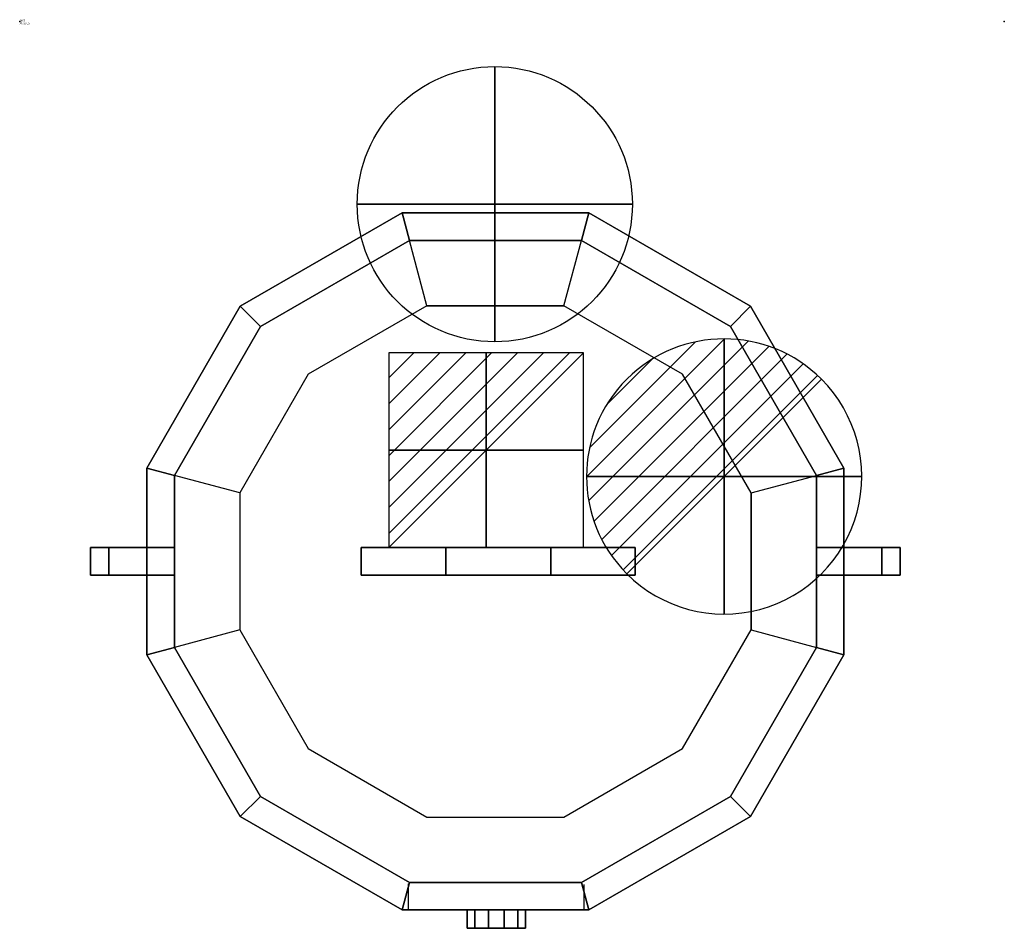
# Model space of a CAD drawing. Extents: x 0 to 537, y -494 to 1.
import ezdxf

# ---------------------------------------------------------------- set-up
doc = ezdxf.new("R2010")
doc.units = 0
doc.header["$LTSCALE"] = 50
doc.linetypes.add('CONTINUA', pattern=[0])
doc.layers.get('0').update_dxf_attribs({"linetype": 'CONTINUOUS'})
for name, color, linetype in [('IQ_200_2D', 1, 'CONTINUA'), ('IQ_200_3D', 1, 'CONTINUA'), ('IQ_204_3D', 7, 'CONTINUOUS'), ('IQ_CON_COLDWATER_INT', 7, 'CONTINUOUS'), ('IQ_CON_DRAIN_INT', 7, 'CONTINUOUS'), ('IQ_CON_ELECTRICITY_INT', 7, 'CONTINUOUS'), ('IQ_HIDDEN_3D', 4, 'CONTINUA')]:
    doc.layers.add(name, color=color, linetype=linetype)
doc.layers.add('IQ_INS_3D', color=3, linetype='CONTINUA', plot=False)

# ---------------------------------------------------------------- blocks, each defined once
blk = doc.blocks.new('coldwater')
blk.add_circle((0, 0), 3)
at = {"extrusion": (-1, 0, 0)}
blk.add_circle((0, 0), 3, dxfattribs=at)
at = {"extrusion": (0, -1, 0)}
blk.add_circle((0, 0), 3, dxfattribs=at)
blk = doc.blocks.new('*X3')
at = {"color": 0}
for p, q in [((286.774344, 2204.447934), (296.618251, 2214.291842)), ((286.774344, 2205.862148), (295.204037, 2214.291842)), ((286.774344, 2207.276361), (293.789824, 2214.291842)), ((286.774344, 2208.690575), (292.37561, 2214.291842)), ((286.774344, 2210.104788), (290.961397, 2214.291842)), ((286.774344, 2211.519002), (289.547183, 2214.291842)), ((286.774344, 2212.933216), (288.13297, 2214.291842))]:
    blk.add_line(p, q, dxfattribs=at)
blk = doc.blocks.new('electricity')
for p, q in [((2.121, 2.121), (-2.121, 2.121)), ((-2.121, 2.121), (-2.121, -2.121)), ((-2.121, -2.121), (2.121, 2.121)), ((2.121, -2.121), (2.121, 2.121)), ((-2.121, -2.121), (2.121, -2.121))]:
    blk.add_line(p, q)
at = {"extrusion": (-1, 0, 0)}
for p, q in [((0, -2.121, 2.121), (0, 2.121, 2.121)), ((0, 2.121, -2.121), (0, -2.121, -2.121)), ((0, 2.121, 2.121), (0, 2.121, -2.121)), ((0, 2.121, -2.121), (0, -2.121, 2.121)), ((0, -2.121, -2.121), (0, -2.121, 2.121))]:
    blk.add_line(p, q, dxfattribs=at)
at = {"extrusion": (0, -1, 0)}
for p, q in [((2.121, 0, 2.121), (-2.121, 0, 2.121)), ((-2.121, 0, -2.121), (2.121, 0, -2.121)), ((-2.121, 0, 2.121), (-2.121, 0, -2.121)), ((-2.121, 0, -2.121), (2.121, 0, 2.121)), ((2.121, 0, -2.121), (2.121, 0, 2.121))]:
    blk.add_line(p, q, dxfattribs=at)
at = {"xscale": 0.4000000000000909, "yscale": 0.4000000000000909, "zscale": 0.4000000000000909}
blk.add_blockref('*X3', (-116.831, -883.595), dxfattribs=at)
at = {"extrusion": (-1, 0, 0), "xscale": 0.3999999999999773, "yscale": 0.3999999999999773, "zscale": 0.3999999999999773}
blk.add_blockref('*X3', (-116.831, -883.595), dxfattribs=at)
at = {"extrusion": (0, -1, 0), "xscale": 0.4000000000000909, "yscale": 0.4000000000000909, "zscale": 0.4000000000000909}
blk.add_blockref('*X3', (-116.831, -883.595), dxfattribs=at)
blk = doc.blocks.new('*X5')
at = {"color": 0}
for p, q in [((313.993, 2209.039), (321.505, 2216.552)), ((314.108, 2207.74), (322.804, 2216.436)), ((314.158, 2210.619), (319.926, 2216.386)), ((314.399, 2206.617), (323.928, 2216.145)), ((314.821, 2205.625), (324.919, 2215.723)), ((315.101, 2212.976), (317.568, 2215.443)), ((315.354, 2204.743), (325.801, 2215.191)), ((315.985, 2203.96), (326.584, 2214.559))]:
    blk.add_line(p, q, dxfattribs=at)
blk = doc.blocks.new('drain')
blk.add_line((-2.121, -2.121), (2.121, 2.121))
at = {"extrusion": (-1, 0, 0)}
blk.add_line((0, 2.121, -2.121), (0, -2.121, 2.121), dxfattribs=at)
at = {"extrusion": (0, -1, 0)}
blk.add_line((-2.121, 0, -2.121), (2.121, 0, 2.121), dxfattribs=at)
at = {"extrusion": (-1, 0, 0)}
for start, end in [(45, 225), (225, 45)]:
    blk.add_arc((0, 0), 3, start, end, dxfattribs=at)
for start, end in [(45, 225), (225, 45)]:
    blk.add_arc((0, 0), 3, start, end)
at = {"extrusion": (0, -1, 0)}
for start, end in [(45, 225), (225, 45)]:
    blk.add_arc((0, 0), 3, start, end, dxfattribs=at)
at = {"xscale": 0.4000000000000909, "yscale": 0.4000000000000909, "zscale": 0.4000000000000909}
blk.add_blockref('*X5', (-128.597, -883.621), dxfattribs=at)
at = {"extrusion": (-1, 0, 0), "xscale": 0.3999999999999773, "yscale": 0.3999999999999773, "zscale": 0.3999999999999773}
blk.add_blockref('*X5', (-128.597, -883.621), dxfattribs=at)
at = {"extrusion": (0, -1, 0), "xscale": 0.4000000000000909, "yscale": 0.4000000000000909, "zscale": 0.4000000000000909}
blk.add_blockref('*X5', (-128.597, -883.621), dxfattribs=at)

msp = doc.modelspace()

# ---------------------------------------------------------------- linework, layer by layer
at = {"layer": 'IQ_200_2D'}
for p, q in [((84.39, -286.77), (38.64, -286.77)), ((38.64, -286.77), (38.64, -301.77)), ((434.36, -286.77), (480.11, -286.77)), ((480.11, -286.77), (480.11, -301.77)), ((38.64, -301.77), (84.39, -301.77)), ((480.11, -301.77), (434.36, -301.77))]:
    msp.add_line(p, q, dxfattribs=at)
msp.add_lwpolyline([(212.48, -119.27), (131.27, -166.17), (84.37, -247.38), (84.37, -341.17), (131.27, -422.38), (212.48, -469.27), (306.27, -469.27), (387.48, -422.38), (434.37, -341.17), (434.37, -247.38), (387.48, -166.17), (306.27, -119.27)], close=True, dxfattribs=at)
at = {"layer": 'IQ_200_3D'}
for p, q in [((306.27, -119.27, 885), (212.48, -119.27, 885)), ((222.03, -154.9, 885), (212.48, -119.27, 885)), ((296.72, -154.9, 885), (306.27, -119.27, 885)), ((222.03, -154.9, 885), (296.72, -154.9, 885)), ((84.37, -341.17, 885), (84.37, -247.38, 885)), ((398.75, -256.93, 885), (434.37, -247.38, 885)), ((434.37, -341.17, 885), (434.37, -247.38, 885)), ((120, -256.93, 885), (120, -331.62, 885)), ((398.75, -256.93, 885), (398.75, -331.62, 885)), ((120, -331.62, 885), (84.37, -341.17, 885)), ((398.75, -331.62, 885), (434.37, -341.17, 885)), ((211.87, -470.07, 885), (211.87, -484.25, 885)), ((307.85, -484.25, 885), (307.85, -470.46, 885)), ((211.87, -484.25, 885), (307.85, -484.25, 885))]:
    msp.add_line(p, q, dxfattribs=at)
at = {"layer": 'IQ_200_3D', "elevation": 900}
msp.add_lwpolyline([(212.48, -119.27), (131.27, -166.17), (84.37, -247.38), (84.37, -341.17), (131.27, -422.38), (212.48, -469.27), (306.27, -469.27), (387.48, -422.38), (434.37, -341.17), (434.37, -247.38), (387.48, -166.17), (306.27, -119.27)], close=True, dxfattribs=at)
at = {"layer": 'IQ_200_3D'}
for points in [[(208.46, -104.27, 1200), (120.29, -155.19, 1200), (131.27, -166.17, 1225), (212.48, -119.27, 1225)], [(208.46, -104.27, 1200), (208.46, -104.27, 1175), (120.29, -155.19, 1175), (120.29, -155.19, 1200)], [(120.29, -155.19, 1175), (208.46, -104.27, 1175), (212.48, -119.27, 1175), (131.27, -166.17, 1175)], [(310.29, -104.27, 1200), (208.46, -104.27, 1200), (212.48, -119.27, 1225), (306.27, -119.27, 1225)], [(310.29, -104.27, 1200), (310.29, -104.27, 1175), (208.46, -104.27, 1175), (208.46, -104.27, 1200)], [(208.46, -104.27, 1175), (310.29, -104.27, 1175), (306.27, -119.27, 1175), (212.48, -119.27, 1175)], [(398.46, -155.19, 1200), (310.29, -104.27, 1200), (306.27, -119.27, 1225), (387.48, -166.17, 1225)], [(310.29, -104.27, 1175), (398.46, -155.19, 1175), (387.48, -166.17, 1175), (306.27, -119.27, 1175)], [(398.46, -155.19, 1200), (398.46, -155.19, 1175), (310.29, -104.27, 1175), (310.29, -104.27, 1200)], [(120.29, -155.19, 1200), (69.37, -243.36, 1200), (84.37, -247.38, 1225), (131.27, -166.17, 1225)], [(120.29, -155.19, 1200), (120.29, -155.19, 1175), (69.37, -243.36, 1175), (69.37, -243.36, 1200)], [(69.37, -243.36, 1175), (120.29, -155.19, 1175), (131.27, -166.17, 1175), (84.37, -247.38, 1175)], [(449.37, -243.36, 1200), (398.46, -155.19, 1200), (387.48, -166.17, 1225), (434.37, -247.38, 1225)], [(398.46, -155.19, 1175), (449.37, -243.36, 1175), (434.37, -247.38, 1175), (387.48, -166.17, 1175)], [(449.37, -243.36, 1200), (449.37, -243.36, 1175), (398.46, -155.19, 1175), (398.46, -155.19, 1200)], [(69.37, -243.36, 1200), (69.37, -345.19, 1200), (84.37, -341.17, 1225), (84.37, -247.38, 1225)], [(69.37, -243.36, 1200), (69.37, -243.36, 1175), (69.37, -345.19, 1175), (69.37, -345.19, 1200)], [(69.37, -345.19, 1175), (69.37, -243.36, 1175), (84.37, -247.38, 1175), (84.37, -341.17, 1175)], [(449.37, -345.19, 1200), (449.37, -243.36, 1200), (434.37, -247.38, 1225), (434.37, -341.17, 1225)], [(449.37, -243.36, 1175), (449.37, -345.19, 1175), (434.37, -341.17, 1175), (434.37, -247.38, 1175)], [(449.37, -345.19, 1200), (449.37, -345.19, 1175), (449.37, -243.36, 1175), (449.37, -243.36, 1200)], [(38.64, -286.77, 1339.71), (48.64, -286.77, 1339.71), (84.39, -286.77, 1385.8)], [(38.64, -286.77, 1282.43), (48.64, -286.77, 1282.43), (48.64, -286.77, 1339.71), (38.64, -286.77, 1339.71)], [(84.39, -286.77, 1236.34), (84.39, -286.77, 1236.34), (48.64, -286.77, 1282.43), (38.64, -286.77, 1282.43)], [(84.39, -301.77, 1236.34), (84.39, -286.77, 1236.34), (38.64, -286.77, 1282.43), (38.64, -301.77, 1282.43)], [(38.64, -301.77, 1339.71), (38.64, -301.77, 1282.43), (38.64, -286.77, 1282.43), (38.64, -286.77, 1339.71)], [(84.39, -301.77, 1385.8), (38.64, -301.77, 1339.71), (38.64, -286.77, 1339.71), (84.39, -286.77, 1385.8)], [(84.39, -301.77, 1385.8), (48.64, -301.77, 1339.71), (48.64, -286.77, 1339.71), (84.39, -286.77, 1385.8)], [(48.64, -301.77, 1339.71), (48.64, -301.77, 1282.43), (48.64, -286.77, 1282.43), (48.64, -286.77, 1339.71)], [(84.39, -301.77, 1236.34), (84.39, -286.77, 1236.34), (48.64, -286.77, 1282.43), (48.64, -301.77, 1282.43)], [(84.39, -301.77, 1236.34), (84.39, -286.77, 1236.34), (84.39, -286.77, 1236.34), (84.39, -301.77, 1236.34)], [(84.39, -301.77, 1385.8), (84.39, -286.77, 1385.8), (84.39, -286.77, 1385.8), (84.39, -301.77, 1385.8)], [(186.2, -301.77, 1439.29), (186.2, -286.77, 1439.29), (186.2, -286.77, 1439.29), (186.2, -301.77, 1439.29)], [(232.29, -286.77, 1475.04), (232.29, -286.77, 1465.04), (186.2, -286.77, 1439.29)], [(186.2, -301.77, 1439.29), (232.29, -301.77, 1465.04), (232.29, -286.77, 1465.04), (186.2, -286.77, 1439.29)], [(186.2, -301.77, 1439.29), (232.29, -301.77, 1475.04), (232.29, -286.77, 1475.04), (186.2, -286.77, 1439.29)], [(289.57, -286.77, 1475.04), (289.57, -286.77, 1465.04), (232.29, -286.77, 1465.04), (232.29, -286.77, 1475.04)], [(232.29, -301.77, 1465.04), (289.57, -301.77, 1465.04), (289.57, -286.77, 1465.04), (232.29, -286.77, 1465.04)], [(232.29, -301.77, 1475.04), (289.57, -301.77, 1475.04), (289.57, -286.77, 1475.04), (232.29, -286.77, 1475.04)], [(335.66, -286.77, 1439.29), (335.66, -286.77, 1439.29), (289.57, -286.77, 1465.04), (289.57, -286.77, 1475.04)], [(335.66, -301.77, 1439.29), (335.66, -286.77, 1439.29), (289.57, -286.77, 1465.04), (289.57, -301.77, 1465.04)], [(335.66, -301.77, 1439.29), (335.66, -286.77, 1439.29), (289.57, -286.77, 1475.04), (289.57, -301.77, 1475.04)], [(335.66, -301.77, 1439.29), (335.66, -286.77, 1439.29), (335.66, -286.77, 1439.29), (335.66, -301.77, 1439.29)], [(434.36, -301.77, 1385.8), (480.11, -301.77, 1339.71), (480.11, -286.77, 1339.71), (434.36, -286.77, 1385.8)], [(434.36, -301.77, 1236.34), (434.36, -286.77, 1236.34), (480.11, -286.77, 1282.43), (480.11, -301.77, 1282.43)], [(434.36, -301.77, 1236.34), (434.36, -286.77, 1236.34), (470.11, -286.77, 1282.43), (470.11, -301.77, 1282.43)], [(434.36, -301.77, 1385.8), (470.11, -301.77, 1339.71), (470.11, -286.77, 1339.71), (434.36, -286.77, 1385.8)], [(434.36, -286.77, 1236.34), (434.36, -286.77, 1236.34), (470.11, -286.77, 1282.43), (480.11, -286.77, 1282.43)], [(480.11, -286.77, 1339.71), (470.11, -286.77, 1339.71), (434.36, -286.77, 1385.8)], [(434.36, -301.77, 1385.8), (434.36, -286.77, 1385.8), (434.36, -286.77, 1385.8), (434.36, -301.77, 1385.8)], [(434.36, -301.77, 1236.34), (434.36, -286.77, 1236.34), (434.36, -286.77, 1236.34), (434.36, -301.77, 1236.34)], [(470.11, -301.77, 1339.71), (470.11, -301.77, 1282.43), (470.11, -286.77, 1282.43), (470.11, -286.77, 1339.71)], [(480.11, -286.77, 1282.43), (470.11, -286.77, 1282.43), (470.11, -286.77, 1339.71), (480.11, -286.77, 1339.71)], [(480.11, -301.77, 1339.71), (480.11, -301.77, 1282.43), (480.11, -286.77, 1282.43), (480.11, -286.77, 1339.71)], [(38.64, -301.77, 1339.71), (84.39, -301.77, 1385.8), (84.39, -301.77, 1385.8), (48.64, -301.77, 1339.71)], [(38.64, -301.77, 1282.43), (38.64, -301.77, 1339.71), (48.64, -301.77, 1339.71), (48.64, -301.77, 1282.43)], [(84.39, -301.77, 1236.34), (84.39, -301.77, 1236.34), (38.64, -301.77, 1282.43), (48.64, -301.77, 1282.43)], [(232.29, -301.77, 1475.04), (186.2, -301.77, 1439.29), (186.2, -301.77, 1439.29), (232.29, -301.77, 1465.04)], [(289.57, -301.77, 1475.04), (232.29, -301.77, 1475.04), (232.29, -301.77, 1465.04), (289.57, -301.77, 1465.04)], [(335.66, -301.77, 1439.29), (335.66, -301.77, 1439.29), (289.57, -301.77, 1475.04), (289.57, -301.77, 1465.04)], [(434.36, -301.77, 1236.34), (434.36, -301.77, 1236.34), (480.11, -301.77, 1282.43), (470.11, -301.77, 1282.43)], [(480.11, -301.77, 1339.71), (434.36, -301.77, 1385.8), (434.36, -301.77, 1385.8), (470.11, -301.77, 1339.71)], [(480.11, -301.77, 1282.43), (480.11, -301.77, 1339.71), (470.11, -301.77, 1339.71), (470.11, -301.77, 1282.43)], [(69.37, -345.19, 1200), (120.29, -433.36, 1200), (131.27, -422.38, 1225), (84.37, -341.17, 1225)], [(120.29, -433.36, 1175), (69.37, -345.19, 1175), (84.37, -341.17, 1175), (131.27, -422.38, 1175)], [(398.46, -433.36, 1200), (449.37, -345.19, 1200), (434.37, -341.17, 1225), (387.48, -422.38, 1225)], [(449.37, -345.19, 1175), (398.46, -433.36, 1175), (387.48, -422.38, 1175), (434.37, -341.17, 1175)], [(69.37, -345.19, 1200), (69.37, -345.19, 1175), (120.29, -433.36, 1175), (120.29, -433.36, 1200)], [(398.46, -433.36, 1200), (398.46, -433.36, 1175), (449.37, -345.19, 1175), (449.37, -345.19, 1200)], [(120.29, -433.36, 1200), (208.46, -484.27, 1200), (212.48, -469.27, 1225), (131.27, -422.38, 1225)], [(208.46, -484.27, 1175), (120.29, -433.36, 1175), (131.27, -422.38, 1175), (212.48, -469.27, 1175)], [(310.29, -484.27, 1200), (398.46, -433.36, 1200), (387.48, -422.38, 1225), (306.27, -469.27, 1225)], [(398.46, -433.36, 1175), (310.29, -484.27, 1175), (306.27, -469.27, 1175), (387.48, -422.38, 1175)], [(120.29, -433.36, 1200), (120.29, -433.36, 1175), (208.46, -484.27, 1175), (208.46, -484.27, 1200)], [(310.29, -484.27, 1200), (310.29, -484.27, 1175), (398.46, -433.36, 1175), (398.46, -433.36, 1200)], [(208.46, -484.27, 1200), (310.29, -484.27, 1200), (306.27, -469.27, 1225), (212.48, -469.27, 1225)], [(310.29, -484.27, 1175), (208.46, -484.27, 1175), (212.48, -469.27, 1175), (306.27, -469.27, 1175)], [(208.46, -484.27, 1200), (208.46, -484.27, 1175), (310.29, -484.27, 1175), (310.29, -484.27, 1200)]]:
    msp.add_3dface(points, dxfattribs=at)
at = {"layer": 'IQ_200_3D', "invisible_edges": 6}
for points in [[(222.03, -154.9, 1434.3), (157.35, -192.25, 1434.3), (259.37, -294.27, 1444.3), (222.03, -154.9, 1434.3)], [(296.72, -154.9, 1434.3), (222.03, -154.9, 1434.3), (259.37, -294.27, 1444.3), (296.72, -154.9, 1434.3)], [(361.4, -192.25, 1434.3), (296.72, -154.9, 1434.3), (259.37, -294.27, 1444.3), (361.4, -192.25, 1434.3)], [(157.35, -192.25, 1434.3), (120, -256.93, 1434.3), (259.37, -294.27, 1444.3), (157.35, -192.25, 1434.3)], [(398.75, -256.93, 1434.3), (361.4, -192.25, 1434.3), (259.37, -294.27, 1444.3), (398.75, -256.93, 1434.3)], [(120, -256.93, 1434.3), (120, -331.62, 1434.3), (259.37, -294.27, 1444.3), (120, -256.93, 1434.3)], [(398.75, -331.62, 1434.3), (398.75, -256.93, 1434.3), (259.37, -294.27, 1444.3), (398.75, -331.62, 1434.3)], [(120, -331.62, 1434.3), (157.35, -396.3, 1434.3), (259.37, -294.27, 1444.3), (120, -331.62, 1434.3)], [(157.35, -396.3, 1434.3), (222.03, -433.65, 1434.3), (259.37, -294.27, 1444.3), (157.35, -396.3, 1434.3)], [(222.03, -433.65, 1434.3), (296.72, -433.65, 1434.3), (259.37, -294.27, 1444.3), (222.03, -433.65, 1434.3)], [(361.4, -396.3, 1434.3), (398.75, -331.62, 1434.3), (259.37, -294.27, 1444.3), (361.4, -396.3, 1434.3)], [(296.72, -433.65, 1434.3), (361.4, -396.3, 1434.3), (259.37, -294.27, 1444.3), (296.72, -433.65, 1434.3)]]:
    msp.add_3dface(points, dxfattribs=at)
at = {"layer": 'IQ_204_3D'}
msp.add_line((120, -256.93, 885), (84.37, -247.38, 885), dxfattribs=at)
at = {"layer": 'IQ_204_3D', "extrusion": (0, -1, 0), "elevation": 494.25}
for points in [[(255.6, 1065.92), (248.2, 1061.66), (243.94, 1054.27), (243.94, 1045.73), (248.2, 1038.34), (255.6, 1034.08), (264.13, 1034.08), (271.52, 1038.34), (275.79, 1045.73), (275.79, 1054.27), (271.52, 1061.66), (264.13, 1065.92)], [(255.6, 1115.92), (248.2, 1111.66), (243.94, 1104.27), (243.94, 1095.73), (248.2, 1088.34), (255.6, 1084.08), (264.13, 1084.08), (271.52, 1088.34), (275.79, 1095.73), (275.79, 1104.27), (271.52, 1111.66), (264.13, 1115.92)]]:
    msp.add_lwpolyline(points, close=True, dxfattribs=at)
at = {"layer": 'IQ_204_3D'}
for points in [[(243.94, -494.25, 1054.27), (248.2, -494.25, 1061.66), (248.2, -484.25, 1061.66), (243.94, -484.25, 1054.27)], [(243.94, -494.25, 1045.73), (243.94, -494.25, 1054.27), (243.94, -484.25, 1054.27), (243.94, -484.25, 1045.73)], [(248.2, -494.25, 1038.34), (243.94, -494.25, 1045.73), (243.94, -484.25, 1045.73), (248.2, -484.25, 1038.34)], [(248.2, -494.25, 1088.34), (243.94, -494.25, 1095.73), (243.94, -484.25, 1095.73), (248.2, -484.25, 1088.34)], [(243.94, -494.25, 1095.73), (243.94, -494.25, 1104.27), (243.94, -484.25, 1104.27), (243.94, -484.25, 1095.73)], [(243.94, -494.25, 1104.27), (248.2, -494.25, 1111.66), (248.2, -484.25, 1111.66), (243.94, -484.25, 1104.27)], [(248.2, -494.25, 1061.66), (255.6, -494.25, 1065.92), (255.6, -484.25, 1065.92), (248.2, -484.25, 1061.66)], [(255.6, -494.25, 1034.08), (248.2, -494.25, 1038.34), (248.2, -484.25, 1038.34), (255.6, -484.25, 1034.08)], [(255.6, -494.25, 1084.08), (248.2, -494.25, 1088.34), (248.2, -484.25, 1088.34), (255.6, -484.25, 1084.08)], [(248.2, -494.25, 1111.66), (255.6, -494.25, 1115.92), (255.6, -484.25, 1115.92), (248.2, -484.25, 1111.66)], [(255.6, -494.25, 1065.92), (264.13, -494.25, 1065.92), (264.13, -484.25, 1065.92), (255.6, -484.25, 1065.92)], [(264.13, -494.25, 1034.08), (255.6, -494.25, 1034.08), (255.6, -484.25, 1034.08), (264.13, -484.25, 1034.08)], [(264.13, -494.25, 1084.08), (255.6, -494.25, 1084.08), (255.6, -484.25, 1084.08), (264.13, -484.25, 1084.08)], [(255.6, -494.25, 1115.92), (264.13, -494.25, 1115.92), (264.13, -484.25, 1115.92), (255.6, -484.25, 1115.92)], [(264.13, -494.25, 1065.92), (271.52, -494.25, 1061.66), (271.52, -484.25, 1061.66), (264.13, -484.25, 1065.92)], [(271.52, -494.25, 1038.34), (264.13, -494.25, 1034.08), (264.13, -484.25, 1034.08), (271.52, -484.25, 1038.34)], [(271.52, -494.25, 1088.34), (264.13, -494.25, 1084.08), (264.13, -484.25, 1084.08), (271.52, -484.25, 1088.34)], [(264.13, -494.25, 1115.92), (271.52, -494.25, 1111.66), (271.52, -484.25, 1111.66), (264.13, -484.25, 1115.92)], [(271.52, -494.25, 1061.66), (275.79, -494.25, 1054.27), (275.79, -484.25, 1054.27), (271.52, -484.25, 1061.66)], [(275.79, -494.25, 1045.73), (271.52, -494.25, 1038.34), (271.52, -484.25, 1038.34), (275.79, -484.25, 1045.73)], [(275.79, -494.25, 1095.73), (271.52, -494.25, 1088.34), (271.52, -484.25, 1088.34), (275.79, -484.25, 1095.73)], [(271.52, -494.25, 1111.66), (275.79, -494.25, 1104.27), (275.79, -484.25, 1104.27), (271.52, -484.25, 1111.66)], [(275.79, -494.25, 1054.27), (275.79, -494.25, 1045.73), (275.79, -484.25, 1045.73), (275.79, -484.25, 1054.27)], [(275.79, -494.25, 1104.27), (275.79, -494.25, 1095.73), (275.79, -484.25, 1095.73), (275.79, -484.25, 1104.27)]]:
    msp.add_3dface(points, dxfattribs=at)
at = {"layer": 'IQ_204_3D', "invisible_edges": 3}
for points in [[(243.94, -494.25, 1054.27), (259.86, -494.25, 1050), (248.2, -494.25, 1061.66), (243.94, -494.25, 1054.27)], [(243.94, -494.25, 1045.73), (259.86, -494.25, 1050), (243.94, -494.25, 1054.27), (243.94, -494.25, 1045.73)], [(248.2, -494.25, 1038.34), (259.86, -494.25, 1050), (243.94, -494.25, 1045.73), (248.2, -494.25, 1038.34)], [(248.2, -494.25, 1088.34), (259.86, -494.25, 1100), (243.94, -494.25, 1095.73), (248.2, -494.25, 1088.34)], [(243.94, -494.25, 1095.73), (259.86, -494.25, 1100), (243.94, -494.25, 1104.27), (243.94, -494.25, 1095.73)], [(243.94, -494.25, 1104.27), (259.86, -494.25, 1100), (248.2, -494.25, 1111.66), (243.94, -494.25, 1104.27)], [(248.2, -494.25, 1061.66), (259.86, -494.25, 1050), (255.6, -494.25, 1065.92), (248.2, -494.25, 1061.66)], [(255.6, -494.25, 1034.08), (259.86, -494.25, 1050), (248.2, -494.25, 1038.34), (255.6, -494.25, 1034.08)], [(255.6, -494.25, 1084.08), (259.86, -494.25, 1100), (248.2, -494.25, 1088.34), (255.6, -494.25, 1084.08)], [(248.2, -494.25, 1111.66), (259.86, -494.25, 1100), (255.6, -494.25, 1115.92), (248.2, -494.25, 1111.66)], [(255.6, -494.25, 1065.92), (259.86, -494.25, 1050), (264.13, -494.25, 1065.92), (255.6, -494.25, 1065.92)], [(264.13, -494.25, 1034.08), (259.86, -494.25, 1050), (255.6, -494.25, 1034.08), (264.13, -494.25, 1034.08)], [(264.13, -494.25, 1084.08), (259.86, -494.25, 1100), (255.6, -494.25, 1084.08), (264.13, -494.25, 1084.08)], [(255.6, -494.25, 1115.92), (259.86, -494.25, 1100), (264.13, -494.25, 1115.92), (255.6, -494.25, 1115.92)], [(275.79, -494.25, 1054.27), (259.86, -494.25, 1050), (275.79, -494.25, 1045.73), (275.79, -494.25, 1054.27)], [(271.52, -494.25, 1061.66), (259.86, -494.25, 1050), (275.79, -494.25, 1054.27), (271.52, -494.25, 1061.66)], [(264.13, -494.25, 1065.92), (259.86, -494.25, 1050), (271.52, -494.25, 1061.66), (264.13, -494.25, 1065.92)], [(271.52, -494.25, 1038.34), (259.86, -494.25, 1050), (264.13, -494.25, 1034.08), (271.52, -494.25, 1038.34)], [(275.79, -494.25, 1045.73), (259.86, -494.25, 1050), (271.52, -494.25, 1038.34), (275.79, -494.25, 1045.73)], [(275.79, -494.25, 1095.73), (259.86, -494.25, 1100), (271.52, -494.25, 1088.34), (275.79, -494.25, 1095.73)], [(271.52, -494.25, 1088.34), (259.86, -494.25, 1100), (264.13, -494.25, 1084.08), (271.52, -494.25, 1088.34)], [(264.13, -494.25, 1115.92), (259.86, -494.25, 1100), (271.52, -494.25, 1111.66), (264.13, -494.25, 1115.92)], [(271.52, -494.25, 1111.66), (259.86, -494.25, 1100), (275.79, -494.25, 1104.27), (271.52, -494.25, 1111.66)], [(275.79, -494.25, 1104.27), (259.86, -494.25, 1100), (275.79, -494.25, 1095.73), (275.79, -494.25, 1104.27)]]:
    msp.add_3dface(points, dxfattribs=at)
at = {"layer": 'IQ_HIDDEN_3D', "invisible_edges": 15}
for points in [[(131.27, -166.17, 1404.3), (157.35, -192.25, 1434.3), (222.03, -154.9, 1434.3), (212.48, -119.27, 1404.3)], [(212.48, -119.27, 1404.3), (222.03, -154.9, 1434.3), (296.72, -154.9, 1434.3), (306.27, -119.27, 1404.3)], [(306.27, -119.27, 1404.3), (296.72, -154.9, 1434.3), (361.4, -192.25, 1434.3), (387.48, -166.17, 1404.3)], [(84.37, -247.38, 1404.3), (120, -256.93, 1434.3), (157.35, -192.25, 1434.3), (131.27, -166.17, 1404.3)], [(387.48, -166.17, 1404.3), (361.4, -192.25, 1434.3), (398.75, -256.93, 1434.3), (434.37, -247.38, 1404.3)], [(84.37, -341.17, 1404.3), (120, -331.62, 1434.3), (120, -256.93, 1434.3), (84.37, -247.38, 1404.3)], [(434.37, -247.38, 1404.3), (398.75, -256.93, 1434.3), (398.75, -331.62, 1434.3), (434.37, -341.17, 1404.3)], [(131.27, -422.38, 1404.3), (157.35, -396.3, 1434.3), (120, -331.62, 1434.3), (84.37, -341.17, 1404.3)], [(434.37, -341.17, 1404.3), (398.75, -331.62, 1434.3), (361.4, -396.3, 1434.3), (387.48, -422.38, 1404.3)], [(212.48, -469.27, 1404.3), (222.03, -433.65, 1434.3), (157.35, -396.3, 1434.3), (131.27, -422.38, 1404.3)], [(387.48, -422.38, 1404.3), (361.4, -396.3, 1434.3), (296.72, -433.65, 1434.3), (306.27, -469.27, 1404.3)], [(306.27, -469.27, 1404.3), (296.72, -433.65, 1434.3), (222.03, -433.65, 1434.3), (212.48, -469.27, 1404.3)]]:
    msp.add_3dface(points, dxfattribs=at)
at = {"layer": 'IQ_INS_3D'}
for p in [(0, 0), (536.85, 0)]:
    msp.add_point(p, dxfattribs=at)

# ---------------------------------------------------------------- block references
at = {"layer": 'IQ_CON_COLDWATER_INT', "xscale": 25, "yscale": 25, "zscale": 25}
msp.add_blockref('coldwater', (259.05, -99.56), dxfattribs=at)
at = {"layer": 'IQ_CON_DRAIN_INT', "xscale": 25, "yscale": 25, "zscale": 25}
msp.add_blockref('drain', (384.09, -247.96), dxfattribs=at)
at = {"layer": 'IQ_CON_ELECTRICITY_INT', "xscale": 25, "yscale": 25, "zscale": 25}
msp.add_blockref('electricity', (254.33, -233.67), dxfattribs=at)

# ---------------------------------------------------------------- texts
at = {"layer": 'IQ_INS_3D', "flags": 9}
for tag, p, s in [('DIST', (0, 0), '782.1812321519391'), ('ANGOLO', (0, -1.5), '5.051070684133176')]:
    msp.add_attdef(tag, p, s, height=1, dxfattribs=at)

doc.saveas('drawing.dxf')
